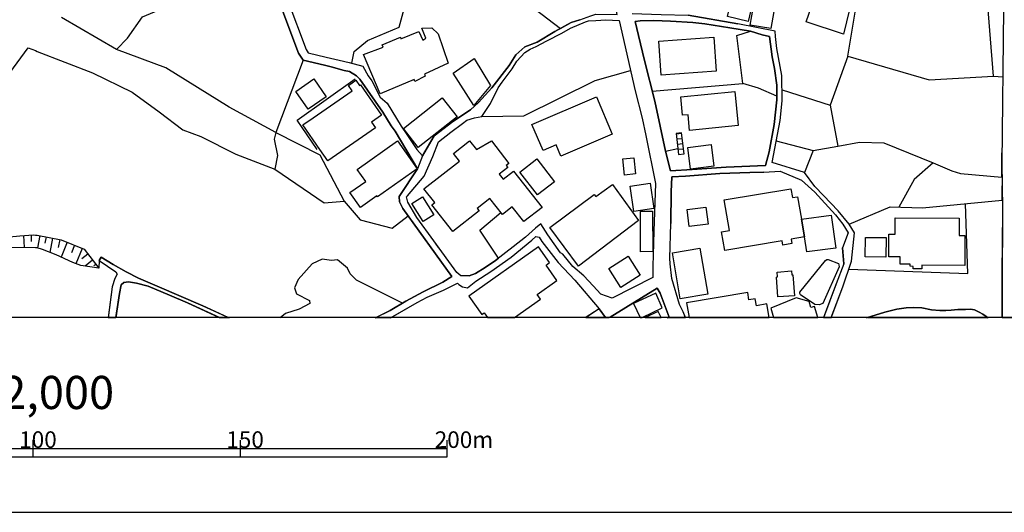
# Model space of a CAD drawing. Extents: x -10 to 410, y -24 to 273.
# Drawn here: x 198 to 317, y -24 to 36 of the extents above; entities that cross this region are included whole.
import ezdxf

# ---------------------------------------------------------------- set-up
doc = ezdxf.new("R2010")
doc.units = 0
for name, color, linetype in [('05_DM_LINE', 7, 'Continuous'), ('06_HOUSE_POLY', 160, 'Continuous'), ('08_ROAD_LINE', 3, 'Continuous'), ('09_ROAD_POLY', 5, 'Continuous'), ('11_KOCHI_POLY', 6, 'Continuous'), ('印刷レイアウト', 1, 'Continuous'), ('印刷用フレーム', 1, 'Continuous'), ('背景', 3, 'Continuous')]:
    doc.layers.add(name, color=color, linetype=linetype)
doc.styles.add('STD', font='txt')

msp = doc.modelspace()

# ---------------------------------------------------------------- linework, layer by layer
at = {"layer": '05_DM_LINE', "color": 253}
for p, q in [((199.84775, 31.837161), (200.057728, 31.751034)), ((297.90223, 31.169157), (295.767649, 25.270809)), ((232.152238, 30.680987), (228.847702, 21.981776)), ((315.458092, 28.755178), (316.592906, 28.665262)), ((274.277488, 26.946503), (285.203263, 27.872201)), ((289.94716, 27.126337), (295.767649, 25.270809)), ((295.767649, 25.270809), (296.663029, 20.325374)), ((277.802854, 21.934923), (277.182737, 21.829159)), ((277.182737, 21.829159), (277.453177, 19.290123)), ((277.18756, 21.805732), (277.807677, 21.872222)), ((278.117046, 19.372116), (277.802854, 21.934923)), ((277.253016, 21.180792), (277.887603, 21.251072)), ((277.31744, 20.559641), (277.963051, 20.629921)), ((293.708171, 19.786217), (296.663029, 20.325374)), ((277.382897, 19.942624), (278.042977, 20.012904)), ((277.44732, 19.317684), (278.117046, 19.387964)), ((277.453177, 19.290123), (278.117046, 19.372116)), ((198.382895, 9.520866), (198.482458, 8.102865)), ((199.333053, 9.591146), (199.328057, 8.809798)), ((199.84775, 9.594935), (200.057728, 9.587012)), ((200.362275, 9.524655), (200.067375, 8.032585)), ((201.112272, 9.379961), (200.957932, 8.594824)), ((201.897409, 9.227688), (201.557723, 7.505141)), ((202.757994, 9.055778), (202.572304, 8.110444)), ((203.657164, 8.719881), (202.923014, 6.927053)), ((204.557712, 8.356768), (204.182541, 7.434861)), ((200.057728, 8.032585), (199.84775, 8.040164)), ((205.477553, 7.981597), (204.717909, 6.126069)), ((206.163127, 7.286377), (205.427599, 6.71208)), ((206.737424, 6.551883), (205.822407, 5.837025)), ((207.12293, 6.055789), (206.897621, 5.880089)), ((207.502924, 6.53638), (207.487421, 5.587256))]:
    msp.add_line(p, q, dxfattribs=at)
for points in [[(238.007867, 30.309606), (238.288298, 31.73932), (239.917828, 33.051902), (243.722591, 34.680743), (244.328239, 36.864589), (244.317559, 38.071406), (245.597757, 41.094822), (247.623128, 43.825404), (248.413089, 46.73961)], [(297.90223, 31.169157), (307.708005, 28.321441), (315.458092, 28.755178), (314.232327, 44.337001), (310.897475, 46.524637)], [(297.90223, 31.169157), (299.288192, 39.67682), (298.512701, 42.751223)], [(263.208051, 34.520546), (264.487215, 35.2199), (265.543137, 35.575434), (266.857441, 36.044312), (267.487204, 36.235514), (270.032096, 36.200374), (269.567353, 38.751123), (269.262807, 40.489518), (269.217676, 40.665218)], [(209.607533, 31.969797), (210.958011, 33.360582), (212.742225, 35.926834), (216.817429, 37.587025), (220.742082, 37.446465), (224.668113, 39.860444)], [(258.282254, 38.149609), (260.157075, 36.841162), (263.208051, 34.520546)], [(228.847702, 21.981776), (223.22255, 25.032408), (215.557558, 29.762869), (209.607533, 31.969797), (202.992261, 35.821414)], [(271.873155, 36.302005), (275.342711, 36.192451), (278.607628, 36.114591), (284.602439, 35.07934)], [(253.697176, 23.887948), (254.757921, 25.481649), (255.687408, 27.372317), (256.177645, 28.044111), (257.382739, 29.630233), (257.9374, 30.58728), (258.892725, 31.594971), (259.557628, 32.004937), (260.287988, 32.321541), (261.543037, 33.020551), (263.347578, 33.954172), (264.397643, 34.532259), (266.212863, 35.301893), (266.592858, 35.43074), (267.453098, 35.477593), (268.682652, 35.540294), (270.28221, 35.481727)], [(272.208019, 35.344957), (272.828136, 35.450377), (274.462834, 35.46209), (276.492339, 35.3956), (279.187438, 35.231613), (280.623009, 35.055914), (283.632989, 34.571533), (286.13275, 34.17707)], [(289.32222, 26.356703), (287.117358, 27.294113), (285.203263, 27.872201), (284.492196, 33.676842), (286.13275, 34.17707)], [(187.457981, 27.504953), (193.477596, 24.770581), (198.942379, 32.192695), (199.84775, 31.837161)], [(200.057728, 31.751034), (206.697461, 29.145852), (211.503025, 26.809733), (214.777243, 24.462245), (217.637706, 22.266686), (219.812595, 21.501185), (223.998041, 19.341111), (228.737459, 17.552072)], [(253.697176, 23.887948), (258.762845, 23.985444), (267.407278, 28.231524), (271.667828, 29.442475)], [(233.82242, 19.911274), (231.427734, 23.462134), (238.427824, 28.446498)], [(274.277488, 26.946503), (274.572388, 25.735552), (275.862231, 19.720071), (277.372906, 20.044255)], [(246.562383, 19.145774), (247.957992, 21.579389), (250.212807, 23.2823), (252.322238, 24.716149)], [(228.847702, 21.981776), (228.632728, 21.169078), (229.038216, 19.200551), (228.737459, 17.552072), (234.677837, 13.462055), (237.097673, 13.665316)], [(228.847702, 21.981776), (234.172786, 19.270831), (237.097673, 13.665316), (239.043118, 11.44254), (242.882677, 10.43485), (244.812619, 11.926921)], [(248.487158, 8.102865), (247.922852, 8.888002), (245.87302, 11.692654), (244.777479, 13.571609), (244.623139, 14.219976), (244.737516, 14.325396), (246.767711, 16.677018), (247.777469, 19.087207), (248.463043, 20.844895), (249.98233, 22.012782)], [(273.49235, 21.614529), (274.682631, 15.821601), (274.487294, 10.067603), (274.382907, 7.184747)], [(289.242293, 20.950315), (293.708171, 19.786217), (292.672919, 17.157265)], [(296.663029, 20.325374), (299.293015, 20.809755), (302.23237, 20.712259), (308.197209, 18.290356), (305.907254, 16.309771), (304.037945, 12.954248)], [(311.487275, 17.032552), (316.49231, 16.590891), (316.472673, 18.251082), (316.487486, 19.501308)], [(308.197209, 18.290356), (310.45788, 17.337099), (311.487275, 17.032552)], [(170.387705, 17.231679), (179.367174, 14.282332), (188.748169, 11.122146), (192.367242, 9.946335), (193.227482, 9.684852), (195.007907, 9.372382), (196.703239, 9.372382), (197.927798, 9.489516), (199.58799, 9.606649), (199.84775, 9.594935)], [(199.84775, 8.040164), (198.41304, 8.106654), (196.032307, 8.036374), (194.507852, 8.192437), (192.687463, 8.626175), (187.762699, 10.161309), (181.512779, 12.551861), (174.637747, 15.06747), (171.312541, 16.200562), (170.387705, 17.231679)], [(287.742299, 17.184825), (286.052824, 17.145551), (282.432718, 17.001202), (278.27242, 16.692521), (276.637722, 16.606738), (276.562619, 14.8177), (276.522656, 10.997434)], [(287.742299, 17.184825), (289.717716, 17.294035), (292.288102, 16.200562), (292.708059, 15.856741), (293.917977, 14.774637), (294.727574, 13.872366), (296.402235, 12.024761), (297.277289, 10.911306), (297.927724, 9.852629)], [(298.037967, 10.91923), (302.982368, 12.989388), (306.913222, 12.856752), (316.52745, 13.790373), (316.502989, 15.532558)], [(297.987324, 5.462199), (312.383, 4.934755), (312.102569, 13.360425)], [(252.197182, 4.665348), (252.937533, 4.954392), (254.092673, 5.665115), (255.362191, 6.524666), (255.737362, 6.821634), (253.46291, 10.196449), (256.007802, 12.317594)], [(200.057728, 9.587012), (202.917847, 9.024772), (205.692527, 7.89168), (207.487421, 5.587256)], [(316.522626, -0.408933), (316.52745, 3.274563), (316.538129, 10.513053)], [(251.982552, 3.212207), (252.998166, 4.044198), (254.793061, 5.176945), (257.257682, 6.91534), (259.748142, 8.969995), (260.237345, 9.415101)], [(207.487421, 5.587256), (205.307709, 5.915229), (204.357552, 6.262839), (202.338037, 7.19267), (200.687492, 7.85654), (200.057728, 8.032585)], [(244.147371, 1.376316), (238.57803, 4.137904), (237.832856, 4.915118), (237.487313, 5.614472), (236.307712, 6.594946), (235.547724, 6.505029), (234.418077, 6.692442), (233.222629, 6.114355), (231.522475, 4.2354), (231.10734, 3.235634), (231.322314, 2.512853), (232.922906, 1.680862), (232.967692, 1.344965), (231.667858, 0.645611), (229.99802, 0.12609), (229.357576, -0.408933)], [(274.337777, 5.891802), (274.36706, 4.462088), (269.437473, 1.981619)], [(300.152222, -0.408933), (302.332967, 0.282498), (303.817459, 0.638032), (304.907142, 0.817521), (305.802867, 0.837158), (306.822271, 0.802018), (307.977412, 0.579465), (308.992337, 0.489548), (309.70306, 0.485414), (310.362451, 0.540191), (311.172738, 0.614605), (312.082932, 0.614605), (312.707872, 0.641821), (313.157113, 0.551904), (313.717974, 0.305924), (314.172727, 0.055811), (314.597852, -0.213596), (314.807658, -0.408933)]]:
    msp.add_lwpolyline(points, dxfattribs=at)
at = {"layer": '06_HOUSE_POLY', "color": 255}
for points in [[(297.35067, 33.837039), (292.861366, 35.301893), (294.14053, 39.05188), (295.446221, 38.63399), (295.885815, 40.481595), (298.831028, 39.833228), (297.35067, 33.837039)], [(285.845774, 35.364594), (283.375985, 35.954395), (284.121159, 39.08323), (286.595771, 38.49343), (285.845774, 35.364594)], [(288.606329, 34.512967), (286.116214, 34.927067), (286.686377, 38.337023), (289.175803, 37.922922), (288.606329, 34.512967)], [(241.45124, 26.626109), (239.425868, 31.384131), (241.81642, 32.266764), (241.680683, 32.559942), (243.881066, 33.454289), (243.941355, 33.251028), (246.121067, 34.161222), (246.595801, 33.118392), (246.956158, 33.337155), (246.481424, 34.551896), (247.680661, 34.59117), (248.446162, 33.856676), (249.66607, 30.333377), (246.776324, 28.997369), (246.871064, 28.758968), (245.61636, 28.102677), (245.555726, 28.356581), (241.45124, 26.626109)], [(275.350635, 28.891949), (275.071238, 33.001259), (281.715793, 33.458078), (281.996224, 29.344979), (275.350635, 28.891949)], [(252.745985, 25.231535), (250.25587, 29.118292), (252.771479, 30.90354), (254.771357, 27.634144), (252.745985, 25.231535)], [(232.765809, 24.758868), (231.260647, 26.911363), (233.42589, 28.423071), (234.930707, 26.27471), (232.765809, 24.758868)], [(235.106407, 18.54426), (234.165896, 19.90335), (232.121232, 22.903684), (233.350787, 23.723961), (238.071257, 26.993357), (237.616159, 27.649647), (238.50086, 28.259085), (238.941488, 27.626221), (239.066545, 27.716138), (241.600757, 24.063647), (240.390495, 23.223733), (240.866262, 22.532303), (235.106407, 18.54426)], [(263.251115, 19.122347), (262.680607, 20.458355), (261.106543, 19.782427), (259.760889, 22.92711), (267.531302, 26.247149), (269.441607, 21.766802), (263.251115, 19.122347)], [(278.790907, 22.219832), (278.600738, 24.11429), (277.930667, 24.04401), (277.71087, 26.258862), (284.246216, 26.907574), (284.656182, 22.802053), (278.790907, 22.219832)], [(246.04114, 20.169312), (244.251069, 22.434806), (248.930542, 26.13415), (250.720614, 23.868311), (246.04114, 20.169312)], [(239.055865, 12.919108), (237.795993, 14.708146), (239.701131, 16.047944), (238.675871, 17.497295), (243.536211, 20.942735), (245.906437, 17.571365), (241.126023, 14.184836), (241.036106, 14.313683), (239.055865, 12.919108)], [(250.191447, 10.024539), (247.675838, 13.247426), (248.020692, 13.516832), (246.720858, 15.184603), (250.996221, 18.516699), (250.281364, 19.434817), (252.236456, 20.958238), (253.046053, 19.922987), (254.861274, 20.962028), (256.975529, 18.243503), (256.640666, 17.981676), (256.831179, 17.743275), (255.786282, 16.934711), (256.265495, 16.317695), (257.536046, 17.313672), (260.981486, 12.899471), (258.786271, 11.223777), (257.390663, 13.012815), (256.191425, 12.079194), (254.691431, 14.001213), (253.151473, 12.801975), (253.380916, 12.509142), (250.191447, 10.024539)], [(278.906318, 17.552072), (278.576278, 20.157598), (281.38093, 20.512788), (281.71097, 17.907262), (278.906318, 17.552072)], [(260.411323, 14.43874), (258.28122, 17.192749), (260.340698, 18.782316), (262.470801, 16.024517), (260.411323, 14.43874)], [(270.941602, 16.833081), (270.736274, 18.774737), (272.071248, 18.911163), (272.276232, 16.977775), (270.941602, 16.833081)], [(265.390519, 5.821522), (261.920964, 10.513053), (267.276364, 14.481803), (267.465845, 14.223766), (269.486393, 15.684831), (272.605583, 11.333331), (265.390519, 5.821522)], [(272.046099, 12.446441), (271.600648, 15.493283), (274.010837, 15.848817), (274.455943, 12.801975), (272.046099, 12.446441)], [(292.276389, 11.501107), (292.635712, 9.364459), (291.040978, 9.095052), (291.130895, 8.563818), (290.050857, 8.383984), (289.96094, 8.911428), (283.026308, 7.743197), (282.651481, 9.973896), (283.595782, 10.134093), (282.975665, 13.833092), (291.015484, 15.184603), (291.196351, 14.102843), (291.821292, 14.208263), (292.276389, 11.501107)], [(246.616127, 11.212063), (245.250836, 13.383851), (246.555838, 14.204473), (247.920785, 12.03234), (246.616127, 11.212063)], [(272.855352, 7.587134), (272.845706, 12.477791), (274.326063, 12.489505), (274.331231, 7.598847), (272.855352, 7.587134)], [(278.736475, 10.633976), (278.481538, 12.657281), (280.760813, 12.942535), (281.01575, 10.92302), (278.736475, 10.633976)], [(292.276389, 11.501107), (295.880992, 11.997201), (296.425662, 8.028451), (292.930613, 7.559918), (292.635712, 9.364459), (292.276389, 11.501107)], [(306.836051, 5.524555), (305.770483, 5.532479), (305.770483, 5.817733), (305.420806, 5.821522), (305.420806, 6.071636), (304.185395, 6.08335), (304.191596, 6.969773), (302.816314, 6.977696), (302.831128, 9.688642), (303.605585, 9.684852), (303.616265, 11.673017), (311.331212, 11.622374), (311.316398, 9.548082), (312.026432, 9.544293), (312.000939, 5.934866), (306.836051, 5.970006), (306.836051, 5.524555)], [(302.480417, 6.938767), (299.991336, 6.962193), (300.010628, 9.309682), (302.501088, 9.286255), (302.480417, 6.938767)], [(260.395475, 2.419146), (262.781204, 4.106554), (261.45622, 5.977585), (261.885824, 6.282476), (260.560495, 8.161431), (252.151362, 2.208306), (253.706133, 0.012747), (253.98622, 0.212218), (254.387918, -0.352778), (257.661447, -0.352778), (260.790972, 1.856562)], [(277.656437, 1.899626), (276.720749, 7.462077), (280.041132, 8.009158), (280.975787, 2.442573), (277.656437, 1.899626)], [(270.491328, 3.274563), (269.04611, 5.567619), (271.385674, 7.036263), (272.831236, 4.743207), (270.491328, 3.274563)], [(289.451066, 2.122179), (289.260897, 4.528578), (289.415926, 4.544081), (289.37114, 5.133881), (291.095755, 5.262728), (291.130895, 4.786271), (291.251128, 4.797984), (291.440609, 2.278586), (289.451066, 2.122179)], [(274.701234, 2.59898), (272.005792, 1.348755), (272.802298, -0.352778), (273.066536, -0.352778), (275.470869, 0.794095)], [(286.861388, 1.067635), (286.716005, 1.899626), (285.956017, 1.762855), (285.800987, 2.676839), (278.420904, 1.407322), (278.723728, -0.352778), (288.373096, -0.352778), (288.095766, 1.278475)], [(293.411203, 0.833369), (293.22069, 1.571653), (291.661095, 2.036396), (288.595649, 0.762744), (288.929823, -0.352778), (294.269032, -0.352778), (293.8663, 0.954291)], [(273.416214, -0.352778), (275.362004, -0.352778), (274.986488, 0.364491)]]:
    msp.add_lwpolyline(points, close=True, dxfattribs=at)
at = {"layer": '08_ROAD_LINE', "color": 253}
for p, q in [((274.382907, 7.184747), (274.337777, 5.891802)), ((297.387877, 6.106776), (297.22768, 8.036374)), ((207.502924, 6.53638), (207.777498, 6.930843)), ((267.862375, 0.684885), (266.197361, -0.408933))]:
    msp.add_line(p, q, dxfattribs=at)
for points in [[(229.907414, 42.544173), (229.417866, 40.266965), (229.307623, 39.540394), (229.328293, 37.544306), (231.597578, 31.516767), (232.152238, 30.680987), (234.703331, 30.075339), (235.507761, 29.887926), (237.083203, 29.462112), (237.737427, 29.337055), (238.597667, 28.809611), (239.00281, 28.407568), (241.762676, 24.415392), (242.747974, 22.774493), (243.237177, 22.122336), (245.95329, 17.587212)], [(231.167974, 41.977799), (230.338051, 39.485617), (230.288097, 37.829215), (232.492269, 31.977721), (232.767532, 31.559831), (234.937598, 31.0441), (236.498226, 30.680987), (237.708143, 30.395733), (239.357311, 29.946493), (239.987419, 28.790318), (240.422879, 28.180881), (241.42299, 26.219933), (242.292877, 25.497152), (243.992342, 22.715926), (244.753019, 21.594892), (245.86234, 19.895771), (246.562383, 19.145774)], [(316.737256, 42.434619), (316.687646, 36.837028), (316.472673, 18.251082), (316.538129, 12.829191), (316.52745, 3.274563), (316.522626, -0.408933)], [(246.562383, 19.145774), (247.957992, 21.579389), (250.212807, 23.2823), (252.322238, 24.716149), (253.32235, 25.602572), (254.927764, 27.364393), (257.022382, 30.055702), (257.833013, 31.344857), (258.897548, 32.301904), (260.387896, 32.860699), (262.517654, 34.145719), (264.487215, 35.2199), (265.543137, 35.575434), (266.857441, 36.044312), (267.487204, 36.235514), (270.032096, 36.200374), (269.567353, 38.751123), (269.262807, 40.489518), (269.217676, 40.665218)], [(295.873069, -0.408933), (297.293137, 3.360691), (298.312541, 6.454386), (298.672898, 9.856763), (298.037967, 10.91923), (296.70816, 12.505008), (294.958051, 14.372249), (293.892483, 15.469857), (292.672919, 17.157265), (288.742065, 18.325496), (289.717716, 23.411491), (289.958184, 25.786195), (289.937514, 28.829248), (289.32222, 32.079351), (289.152376, 33.544206), (289.123093, 34.200496), (284.602439, 35.07934), (278.607628, 36.114591)], [(269.437473, 1.981619), (268.072182, 2.46221), (267.137872, 3.485403), (266.017527, 4.657425), (264.712869, 5.794306), (263.502951, 7.30188), (263.212874, 7.434861), (261.682563, 9.622152), (260.822323, 10.966083), (260.182568, 10.411423), (258.963005, 9.344822), (257.482303, 8.184858), (255.362191, 6.524666), (254.092673, 5.665115), (252.937533, 4.954392), (252.197182, 4.665348), (251.182601, 4.680851), (250.672727, 5.067735), (247.922852, 8.888002), (245.87302, 11.692654), (244.777479, 13.571609), (244.623139, 14.219976), (244.737516, 14.325396), (246.767711, 16.677018), (247.777469, 19.087207), (248.463043, 20.844895), (249.98233, 22.012782), (251.362435, 23.03632), (251.912961, 23.45421), (252.807652, 23.73154), (253.697176, 23.887948), (254.757921, 25.481649), (255.687408, 27.372317), (256.177645, 28.044111), (257.382739, 29.630233), (257.9374, 30.58728), (258.892725, 31.594971), (259.557628, 32.004937), (260.287988, 32.321541), (261.543037, 33.020551), (263.347578, 33.954172), (264.397643, 34.532259), (266.212863, 35.301893), (266.592858, 35.43074), (267.453098, 35.477593), (268.682652, 35.540294), (270.28221, 35.481727), (272.232479, 26.977854), (273.052756, 23.692611), (273.49235, 21.614529)], [(276.498196, 17.325385), (279.117158, 17.512798), (283.217855, 17.766702), (287.967952, 17.977886), (288.407202, 19.645657), (288.998036, 22.911263), (289.32222, 25.919176), (289.332899, 27.66515), (289.04799, 29.665373), (288.762736, 31.102667), (288.447165, 33.532492), (287.547995, 33.762969), (286.13275, 34.17707), (283.632989, 34.571533), (280.623009, 35.055914), (279.187438, 35.231613), (276.492339, 35.3956), (274.462834, 35.46209), (272.828136, 35.450377), (272.208019, 35.344957), (272.612473, 33.661339), (273.357303, 30.645847), (274.572388, 25.735552), (275.862231, 19.720071), (276.498196, 17.325385)], [(273.49235, 21.614529), (274.682631, 15.821601), (274.487294, 10.067603), (274.382907, 7.184747)], [(240.828022, -0.408933), (242.632907, 0.485414), (244.548036, 1.610582), (246.623017, 2.727827), (249.017703, 3.919141), (250.092917, 4.602648), (244.192502, 12.786472), (243.767722, 13.590902), (243.712945, 14.235479), (245.95329, 17.587212)], [(276.522656, 10.997434), (276.562619, 14.8177), (276.637722, 16.606738), (278.27242, 16.692521), (282.432718, 17.001202), (286.052824, 17.145551), (287.742299, 17.184825)], [(287.742299, 17.184825), (289.717716, 17.294035), (292.288102, 16.200562), (292.708059, 15.856741), (293.917977, 14.774637), (294.727574, 13.872366), (296.402235, 12.024761), (297.277289, 10.911306), (297.927724, 9.852629), (297.22768, 8.036374)], [(278.302737, -0.408933), (278.003014, 0.317638), (277.58788, 1.196482), (276.642546, 4.356668), (276.453065, 6.102642), (276.382785, 6.794073), (276.522656, 10.997434)], [(242.687684, -0.408933), (245.887834, 1.450385), (247.1229, 2.087039), (249.067312, 2.94659), (250.788137, 3.774447), (250.937655, 3.638021), (251.377938, 3.344843), (251.982552, 3.212207), (252.998166, 4.044198), (254.793061, 5.176945), (257.257682, 6.91534), (259.748142, 8.969995), (260.237345, 9.415101), (260.617339, 9.341032), (260.958059, 8.825301), (262.917974, 6.274552), (264.92302, 4.16512), (267.862375, 0.684885)], [(207.502924, 6.53638), (209.527262, 5.169021), (209.682636, 4.887901), (209.432522, 4.352878), (209.107305, 3.352767), (208.592952, -0.408933)], [(207.777498, 6.930843), (209.197222, 6.040286), (210.762674, 5.138015), (212.272314, 4.391808), (214.517483, 3.442684), (220.043072, 1.036285), (223.212904, -0.408933)], [(297.387877, 6.106776), (296.462869, 3.700377), (294.937381, -0.408933)], [(274.337777, 5.891802), (274.36706, 4.462088), (269.437473, 1.981619)], [(222.107373, -0.408933), (218.192367, 1.430748), (216.017478, 2.337153), (213.447437, 3.419257), (212.032191, 3.794084), (211.057574, 3.965994), (210.492234, 3.860574), (210.16805, 3.587033), (209.987183, 2.536279), (209.532086, -0.408933)], [(276.087885, -0.408933), (276.317329, -0.319016), (275.242114, 2.571419), (274.867288, 3.19636), (269.192527, -0.295589), (269.003046, -0.408933)], [(314.807658, -0.408933), (314.597852, -0.213596), (314.172727, 0.055811), (313.717974, 0.305924), (313.157113, 0.551904), (312.707872, 0.641821), (312.082932, 0.614605), (311.172738, 0.614605), (310.362451, 0.540191), (309.70306, 0.485414), (308.992337, 0.489548), (307.977412, 0.579465), (306.822271, 0.802018), (305.802867, 0.837158), (304.907142, 0.817521), (303.817459, 0.638032), (302.332967, 0.282498), (300.152222, -0.408933)]]:
    msp.add_lwpolyline(points, dxfattribs=at)
at = {"layer": '09_ROAD_POLY', "color": 7}
for points in [[(230.288097, 37.829215), (232.492269, 31.977721), (232.767532, 31.559831), (234.937598, 31.0441), (236.498226, 30.680987), (237.708143, 30.395733), (239.357311, 29.946493), (239.987419, 28.790318), (240.422879, 28.180881), (241.42299, 26.219933), (242.292877, 25.497152), (243.992342, 22.715926), (244.753019, 21.594892), (245.86234, 19.895771), (246.560661, 19.149563), (245.95019, 17.591002), (243.237177, 22.122336), (242.747974, 22.774493), (241.762676, 24.415392), (239.00281, 28.407568), (238.597667, 28.809611), (237.737427, 29.337055), (237.083203, 29.462112), (235.507761, 29.887926), (234.703331, 30.075339), (232.152238, 30.680987), (231.597578, 31.516767), (229.328293, 37.544306)], [(265.543137, 35.575434), (264.487215, 35.2199), (262.517654, 34.145719), (260.387896, 32.860699), (258.897548, 32.301904), (257.833013, 31.344857), (257.022382, 30.055702), (254.927764, 27.364393), (253.32235, 25.602572), (252.322238, 24.716149), (250.212807, 23.2823), (247.957992, 21.579389), (246.562383, 19.145774), (246.560661, 19.149563), (245.95019, 17.591002), (245.95329, 17.587212), (243.712945, 14.235479), (243.767722, 13.590902), (244.192502, 12.786472), (250.092917, 4.602648), (249.017703, 3.919141), (246.623017, 2.727827), (244.548036, 1.610582), (242.632907, 0.485414), (240.941366, -0.352778), (242.784492, -0.352778), (245.887834, 1.450385), (247.1229, 2.087039), (249.067312, 2.94659), (250.788137, 3.774447), (250.937655, 3.638021), (251.377938, 3.344843), (251.982552, 3.212207), (252.998166, 4.044198), (254.793061, 5.176945), (257.257682, 6.91534), (259.748142, 8.969995), (260.237345, 9.415101), (260.617339, 9.341032), (260.958059, 8.825301), (262.917974, 6.274552), (264.92302, 4.16512), (267.862375, 0.684885), (268.619607, -0.352778), (269.097097, -0.352778), (269.192527, -0.295589), (274.867288, 3.19636), (275.242114, 2.571419), (276.317329, -0.319016), (276.231201, -0.352778), (278.279655, -0.352778), (278.003014, 0.317638), (277.58788, 1.196482), (276.642546, 4.356668), (276.453065, 6.102642), (276.382785, 6.794073), (276.522656, 10.997434), (276.562619, 14.8177), (276.637722, 16.606738), (278.27242, 16.692521), (282.432718, 17.001202), (286.052824, 17.145551), (287.742299, 17.184825), (289.717716, 17.294035), (292.288102, 16.200562), (292.708059, 15.856741), (293.917977, 14.774637), (294.727574, 13.872366), (296.402235, 12.024761), (297.277289, 10.911306), (297.927724, 9.852629), (297.22768, 8.036374), (297.387877, 6.106776), (296.462869, 3.700377), (294.958051, -0.352778), (295.894084, -0.352778), (297.293137, 3.360691), (298.312541, 6.454386), (298.672898, 9.856763), (298.037967, 10.91923), (296.70816, 12.505008), (294.958051, 14.372249), (293.892483, 15.469857), (292.672919, 17.157265), (288.742065, 18.325496), (289.717716, 23.411491), (289.958184, 25.786195), (289.937514, 28.829248), (289.32222, 32.079351), (289.152376, 33.544206), (289.123093, 34.200496), (284.602439, 35.07934), (278.607628, 36.114591)], [(316.687646, 36.837028), (316.472673, 18.251082), (316.538129, 12.829191), (316.52745, 3.274563), (316.522626, -0.352778), (317.697404, -0.352778)]]:
    msp.add_lwpolyline(points, dxfattribs=at)
for points in [[(272.232479, 26.977854), (273.052756, 23.692611), (273.49235, 21.614529), (274.682631, 15.821601), (274.487294, 10.067603), (274.382907, 7.184747), (274.337777, 5.891802), (274.36706, 4.462088), (269.437473, 1.981619), (268.072182, 2.46221), (267.137872, 3.485403), (266.017527, 4.657425), (264.712869, 5.794306), (263.502951, 7.30188), (263.212874, 7.434861), (261.682563, 9.622152), (260.822323, 10.966083), (260.182568, 10.411423), (258.963005, 9.344822), (257.482303, 8.184858), (255.362191, 6.524666), (254.092673, 5.665115), (252.937533, 4.954392), (252.197182, 4.665348), (251.182601, 4.680851), (250.672727, 5.067735), (247.922852, 8.888002), (245.87302, 11.692654), (244.777479, 13.571609), (244.623139, 14.219976), (244.737516, 14.325396), (246.767711, 16.677018), (247.777469, 19.087207), (248.463043, 20.844895), (249.98233, 22.012782), (251.362435, 23.03632), (251.912961, 23.45421), (252.807652, 23.73154), (253.697176, 23.887948), (254.757921, 25.481649), (255.687408, 27.372317), (256.177645, 28.044111), (257.382739, 29.630233), (257.9374, 30.58728), (258.892725, 31.594971), (259.557628, 32.004937), (260.287988, 32.321541), (261.543037, 33.020551), (263.347578, 33.954172), (264.397643, 34.532259), (266.212863, 35.301893), (266.592858, 35.43074), (267.453098, 35.477593), (268.682652, 35.540294), (270.28221, 35.481727)], [(272.828136, 35.450377), (274.462834, 35.46209), (276.492339, 35.3956), (279.187438, 35.231613), (280.623009, 35.055914), (283.632989, 34.571533), (286.13275, 34.17707), (287.547995, 33.762969), (288.447165, 33.532492), (288.762736, 31.102667), (289.04799, 29.665373), (289.332899, 27.66515), (289.32222, 25.919176), (288.998036, 22.911263), (288.407202, 19.645657), (287.967952, 17.977886), (283.217855, 17.766702), (279.117158, 17.512798), (276.498196, 17.325385), (275.862231, 19.720071), (274.572388, 25.735552), (273.357303, 30.645847), (272.612473, 33.661339), (272.208019, 35.344957)], [(214.517483, 3.442684), (212.272314, 4.391808), (210.762674, 5.138015), (209.197222, 6.040286), (207.777498, 6.930843), (207.502924, 6.53638), (209.527262, 5.169021), (209.682636, 4.887901), (209.432522, 4.352878), (209.107305, 3.352767), (208.600532, -0.352778), (209.540698, -0.352778), (209.987183, 2.536279), (210.16805, 3.587033), (210.492234, 3.860574), (211.057574, 3.965994), (212.032191, 3.794084), (213.447437, 3.419257), (216.017478, 2.337153), (218.192367, 1.430748), (221.987828, -0.352778), (223.089914, -0.352778), (220.043072, 1.036285)], [(266.282799, -0.352778), (268.619607, -0.352778), (267.862375, 0.684885)], [(314.172727, 0.055811), (313.717974, 0.305924), (313.157113, 0.551904), (312.707872, 0.641821), (312.082932, 0.614605), (311.172738, 0.614605), (310.362451, 0.540191), (309.70306, 0.485414), (308.992337, 0.489548), (307.977412, 0.579465), (306.822271, 0.802018), (305.802867, 0.837158), (304.907142, 0.817521), (303.817459, 0.638032), (302.332967, 0.282498), (300.3293, -0.352778), (314.747369, -0.352778), (314.597852, -0.213596)]]:
    msp.add_lwpolyline(points, close=True, dxfattribs=at)
at = {"layer": '11_KOCHI_POLY', "color": 7}
msp.add_lwpolyline([(294.872957, 1.337042), (294.41786, 1.180979), (293.897651, 1.196482), (292.177859, 2.372293), (292.087942, 2.524566), (292.092765, 2.7044), (295.192318, 6.53259), (295.362505, 6.6418), (295.512712, 6.657303), (296.748123, 6.141916), (296.8029, 5.981719), (296.832872, 5.766745), (294.872957, 1.337042)], close=True, dxfattribs=at)
at = {"layer": '印刷レイアウト', "color": 7}
for p, q in [((199.525117, -15.149807), (199.525117, -17.15003)), ((224.524797, -15.149807), (224.524797, -17.15003)), ((249.525166, -17.15003), (249.525166, -15.149807)), ((149.524724, -16.150263), (249.525166, -16.150263)), ((149.524724, -17.15003), (249.525166, -17.15003))]:
    msp.add_line(p, q, dxfattribs=at)
for points in [[(-10.309448, -23.852808), (409.661817, -23.852808), (409.632878, 273.147152), (-10.338387, 273.147152)], [(399.647269, -0.352433), (-0.353122, -0.352433), (-0.353122, 249.647122), (399.647269, 249.647122)]]:
    msp.add_lwpolyline(points, close=True, dxfattribs=at)
at = {"layer": '印刷用フレーム', "color": 7}
msp.add_lwpolyline([(399.647268, -0.352778), (-0.352778, -0.352778), (-0.352778, 249.647122), (399.647268, 249.647122)], close=True, dxfattribs=at)
msp.add_lwpolyline([(399.647268, -0.352778), (-0.352778, -0.352778), (-0.352778, 249.647122), (399.647268, 249.647122)], close=True, dxfattribs=at)
at = {"layer": '背景', "color": 7}
msp.add_lwpolyline([(399.647268, -0.352778), (-0.352778, -0.352778), (-0.352778, 249.647122), (399.647268, 249.647122)], close=True, dxfattribs=at)

# ---------------------------------------------------------------- texts
at = {"layer": '印刷レイアウト', "color": 7, "attachment_point": 1, "style": 'STD'}
for s, insert, char_height in [('\\fMS Gothic|b0|i0|c128;\\H4.0000;\\W1.00;\\C7;1:2,000', (191.147858, -7.395661), 4.000041), ('\\fMS Gothic|b0|i0|c128;\\H2.0000;\\W1.00;\\C7;100', (197.861239, -14.084331), 2.000021), ('\\fMS Gothic|b0|i0|c128;\\H2.0000;\\W1.00;\\C7;150', (222.861091, -14.084331), 2.000021), ('\\fMS Gothic|b0|i0|c128;\\H2.0000;\\W1.00;\\C7;200m', (248.016145, -14.090532), 2.000021)]:
    msp.add_mtext(s, dxfattribs=dict(at, insert=insert, char_height=char_height))

doc.saveas('drawing.dxf')
